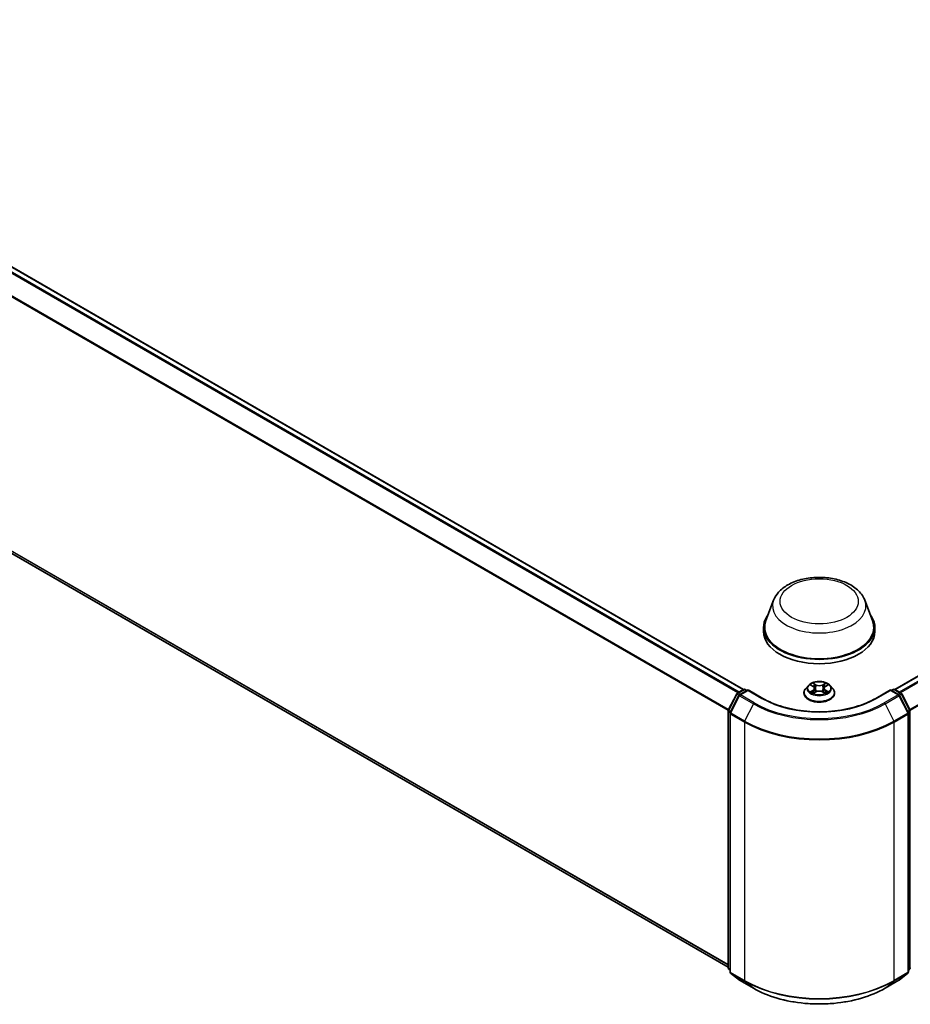
# Model space of a CAD drawing. Units: millimetres. Extents: x 10 to 6967, y 5 to 1551.
# Drawn here: x 93 to 117, y 130 to 158 of the extents above; entities that cross this region are included whole.
import ezdxf

# ---------------------------------------------------------------- set-up
doc = ezdxf.new("R2010")
doc.units = ezdxf.units.MM
doc.header["$LTSCALE"] = 0.666667
doc.layers.add('Visible (ISO)', color=7, linetype='Continuous', lineweight=35)
doc.layers.add('Visible Narrow (ISO)', color=7, linetype='Continuous', lineweight=25)

msp = doc.modelspace()

# ---------------------------------------------------------------- linework, layer by layer
at = {"layer": 'Visible (ISO)'}
for p, q in [((112.7906, 138.9221), (80.3277, 157.6645)), ((137.9623, 151.0116), (117.0227, 138.9221)), ((112.3585, 131.1508), (80.1723, 149.7335)), ((113.6296, 141.4176), (113.4154, 140.8479)), ((116.1836, 141.4176), (116.3978, 140.8479)), ((113.3511, 140.6611), (113.3511, 140.5401)), ((116.4622, 140.6611), (116.4622, 140.5401)), ((112.6155, 138.8211), (112.7893, 138.9214)), ((112.9162, 138.91), (112.6783, 138.7726)), ((112.8337, 138.9214), (112.8848, 138.8919)), ((112.9162, 138.895), (112.9162, 138.91)), ((113.3261, 138.6734), (112.9162, 138.91)), ((114.6028, 139.0353), (114.5293, 138.9533)), ((114.6748, 139.0443), (114.7379, 139.0065)), ((114.7767, 138.9547), (114.7888, 138.8416)), ((115.0365, 138.9547), (115.0244, 138.8416)), ((115.0754, 139.0065), (115.1385, 139.0443)), ((115.1384, 139.0443), (115.1385, 139.0443)), ((115.2104, 139.0353), (115.2839, 138.9533)), ((116.897, 138.91), (116.4872, 138.6734)), ((116.897, 138.91), (116.897, 138.895)), ((117.135, 138.7726), (116.897, 138.91)), ((116.9284, 138.8919), (116.9795, 138.9214)), ((117.024, 138.9214), (117.1977, 138.8211)), ((112.3633, 138.3419), (112.5981, 138.8028)), ((112.6609, 138.7543), (112.4157, 138.273)), ((114.477, 138.8224), (114.477, 138.8274)), ((114.7494, 138.8197), (114.8151, 138.8563)), ((114.9981, 138.8563), (115.0638, 138.8197)), ((115.3362, 138.8224), (115.3362, 138.8274)), ((117.3975, 138.273), (117.1523, 138.7543)), ((117.2151, 138.8028), (117.4499, 138.3419)), ((112.3585, 131.134), (112.3585, 138.3217)), ((112.4109, 138.2529), (112.4109, 131.0214)), ((117.4024, 131.0214), (117.4024, 138.2529)), ((112.4109, 131.0705), (112.375, 131.0994)), ((112.4274, 130.9868), (112.6726, 130.7886)), ((117.1407, 130.7886), (117.3859, 130.9868)), ((117.4382, 131.0994), (117.4024, 131.0705)), ((112.6783, 130.7847), (113.0659, 130.5609)), ((116.7474, 130.5609), (117.135, 130.7847))]:
    msp.add_line(p, q, dxfattribs=at)
for centre, start, end in [((112.8115, 138.8829), 60, 120), ((117.0017, 138.8829), 60, 120), ((112.6377, 138.7826), 120, 153.00449), ((112.7005, 138.7342), 120, 153.00449), ((117.1127, 138.7342), 26.99551, 60), ((117.1755, 138.7826), 26.99551, 60), ((112.4029, 138.3217), 153.00449, 180), ((117.4103, 138.3217), 0, 26.99551), ((112.4553, 138.2529), 153.00449, 180), ((117.3579, 138.2529), 0, 26.99551), ((112.4029, 131.134), 180, 231.05172), ((112.4553, 131.0214), 180, 231.05172), ((117.3579, 131.0214), 308.94828, 0), ((117.4103, 131.134), 308.94828, 0), ((112.7005, 130.8232), 231.05172, 240), ((117.1127, 130.8232), 300, 308.94828)]:
    msp.add_arc(centre, 0.0444, start, end, dxfattribs=at)
for centre, major_axis, start_param, end_param in [((114.9066, 140.6611), (1.5556, 0), 2.7323454, 6.6924326), ((114.9066, 140.6611), (1.5259, 0), 2.9278365, 6.4969414), ((114.9066, 140.5401), (1.5556, 0), 3.1415927, 6.2831853)]:
    msp.add_ellipse(centre, major_axis=major_axis, ratio=0.5773503, start_param=start_param, end_param=end_param, dxfattribs=at)
for points, knots in [([(113.6296, 141.4176), (113.6611, 141.5013), (113.7099, 141.5776), (113.8427, 141.7253), (113.9316, 141.7933), (114.1414, 141.912), (114.265, 141.9604), (114.528, 142.0296), (114.6674, 142.0503), (114.9481, 142.0634), (115.0893, 142.056), (115.3622, 142.0135), (115.4939, 141.9784), (115.7368, 141.8807), (115.8479, 141.818), (116.0326, 141.6665), (116.108, 141.5782), (116.1676, 141.4573), (116.1761, 141.4376), (116.1836, 141.4176)], [5.7115433, 5.7115433, 5.7115433, 5.7115433, 5.976535, 5.976535, 6.2933772, 6.2933772, 6.6411458, 6.6411458, 6.9881607, 6.9881607, 7.3318899, 7.3318899, 7.6768932, 7.6768932, 8.025917, 8.025917, 8.3621869, 8.3621869, 8.4256237, 8.4256237, 8.4256237, 8.4256237]), ([(115.2104, 139.0353), (115.1923, 139.0555), (115.1692, 139.0733), (115.1147, 139.104), (115.083, 139.1166), (115.0149, 139.135), (114.9785, 139.1408), (114.9048, 139.1453), (114.8675, 139.144), (114.7953, 139.1343), (114.7604, 139.126), (114.6963, 139.1029), (114.6671, 139.0881), (114.6275, 139.0597), (114.6142, 139.048), (114.6028, 139.0353)], [1.2629648, 1.2629648, 1.2629648, 1.2629648, 1.5839777, 1.5839777, 1.9184063, 1.9184063, 2.2514838, 2.2514838, 2.5827972, 2.5827972, 2.9145331, 2.9145331, 3.2485111, 3.2485111, 3.4494242, 3.4494242, 3.4494242, 3.4494242]), ([(114.5293, 138.9533), (114.5227, 138.9459), (114.5166, 138.9383), (114.5057, 138.9225), (114.5008, 138.9144), (114.4923, 138.8978), (114.4887, 138.8893), (114.4829, 138.8719), (114.4807, 138.8631), (114.4777, 138.8453), (114.477, 138.8363), (114.477, 138.8274)], [3.4494242, 3.4494242, 3.4494242, 3.4494242, 3.54493753, 3.54493753, 3.64045085, 3.64045085, 3.73596417, 3.73596417, 3.83147749, 3.83147749, 3.92699082, 3.92699082, 3.92699082, 3.92699082]), ([(114.6893, 139.0356), (114.6805, 139.0456), (114.667, 139.0513), (114.6541, 139.0541), (114.654, 139.0542), (114.6538, 139.0542)], [0.001902216, 0.001902216, 0.001902216, 0.001902216, 0.032055974, 0.032055974, 0.032394303, 0.032394303, 0.032394303, 0.032394303]), ([(114.6538, 139.0542), (114.6539, 139.0542), (114.6541, 139.0541), (114.6554, 139.0536), (114.6566, 139.0531), (114.6578, 139.0527)], [-0.0323943032, -0.0323943032, -0.0323943032, -0.0323943032, -0.0320559737, -0.0320559737, -0.0289727583, -0.0289727583, -0.0289727583, -0.0289727583]), ([(114.7361, 139.1011), (114.736, 139.1011), (114.7359, 139.1012), (114.7358, 139.1013), (114.7357, 139.1014), (114.7356, 139.1014)], [-0.00023059908, -0.00023059908, -0.00023059908, -0.00023059908, 0, 0, 0.00033832945, 0.00033832945, 0.00033832945, 0.00033832945]), ([(114.7356, 139.1014), (114.7357, 139.1014), (114.7357, 139.1013), (114.7358, 139.1011), (114.7359, 139.1011), (114.7359, 139.101)], [-0.00033832945, -0.00033832945, -0.00033832945, -0.00033832945, 0, 0, 0.00024151791, 0.00024151791, 0.00024151791, 0.00024151791]), ([(114.7767, 138.9547), (114.7763, 138.9588), (114.7753, 138.9628), (114.7726, 138.9706), (114.7707, 138.9744), (114.7662, 138.9817), (114.7635, 138.9852), (114.7573, 138.9919), (114.7539, 138.9951), (114.7464, 139.0011), (114.7423, 139.0039), (114.7379, 139.0065)], [0.84730152, 0.84730152, 0.84730152, 0.84730152, 0.98850982, 0.98850982, 1.12971813, 1.12971813, 1.27092643, 1.27092643, 1.41213473, 1.41213473, 1.55334303, 1.55334303, 1.55334303, 1.55334303]), ([(114.9981, 138.8563), (114.9882, 138.8618), (114.977, 138.8664), (114.9528, 138.8733), (114.9399, 138.8757), (114.9134, 138.878), (114.8998, 138.878), (114.8733, 138.8757), (114.8604, 138.8733), (114.8362, 138.8664), (114.825, 138.8618), (114.8151, 138.8563)], [1.5882496, 1.5882496, 1.5882496, 1.5882496, 1.8954276, 1.8954276, 2.2026055, 2.2026055, 2.5097835, 2.5097835, 2.8169614, 2.8169614, 3.1241394, 3.1241394, 3.1241394, 3.1241394]), ([(115.0754, 139.0065), (115.071, 139.0039), (115.0669, 139.0011), (115.0593, 138.9951), (115.0559, 138.9919), (115.0497, 138.9852), (115.0471, 138.9817), (115.0425, 138.9744), (115.0407, 138.9706), (115.0379, 138.9628), (115.037, 138.9588), (115.0365, 138.9547)], [3.15904595, 3.15904595, 3.15904595, 3.15904595, 3.30025425, 3.30025425, 3.44146255, 3.44146255, 3.58267086, 3.58267086, 3.72387916, 3.72387916, 3.86508746, 3.86508746, 3.86508746, 3.86508746]), ([(115.0594, 139.07), (115.0677, 139.0815), (115.0724, 139.0933), (115.0775, 139.1013), (115.0776, 139.1014), (115.0776, 139.1014)], [0, 0, 0, 0, 0.032055974, 0.032055974, 0.032394303, 0.032394303, 0.032394303, 0.032394303]), ([(115.0776, 139.1014), (115.0775, 139.1014), (115.0774, 139.1013), (115.0766, 139.1005), (115.0758, 139.0998), (115.075, 139.0991)], [-0.0323943032, -0.0323943032, -0.0323943032, -0.0323943032, -0.0320559737, -0.0320559737, -0.0289727583, -0.0289727583, -0.0289727583, -0.0289727583]), ([(115.1587, 139.054), (115.1588, 139.054), (115.1589, 139.054), (115.1591, 139.0541), (115.1593, 139.0542), (115.1594, 139.0542)], [-0.00023059908, -0.00023059908, -0.00023059908, -0.00023059908, 0, 0, 0.00033832945, 0.00033832945, 0.00033832945, 0.00033832945]), ([(115.1594, 139.0542), (115.1593, 139.0542), (115.1591, 139.0541), (115.1589, 139.0541), (115.1588, 139.0541), (115.1587, 139.054)], [-0.00033832945, -0.00033832945, -0.00033832945, -0.00033832945, 0, 0, 0.00024151791, 0.00024151791, 0.00024151791, 0.00024151791]), ([(115.3362, 138.8274), (115.3362, 138.8363), (115.3355, 138.8453), (115.3325, 138.8631), (115.3303, 138.8719), (115.3245, 138.8893), (115.3209, 138.8978), (115.3125, 138.9144), (115.3076, 138.9225), (115.2966, 138.9383), (115.2905, 138.9459), (115.2839, 138.9533)], [0.78539816, 0.78539816, 0.78539816, 0.78539816, 0.88091149, 0.88091149, 0.97642481, 0.97642481, 1.07193813, 1.07193813, 1.16745145, 1.16745145, 1.26296478, 1.26296478, 1.26296478, 1.26296478]), ([(116.4872, 138.6734), (116.3228, 138.5785), (116.1316, 138.4982), (115.7146, 138.3756), (115.4889, 138.3332), (115.0254, 138.2908), (114.7878, 138.2908), (114.3244, 138.3332), (114.0986, 138.3756), (113.6816, 138.4982), (113.4904, 138.5785), (113.3261, 138.6734)], [1.5707963, 1.5707963, 1.5707963, 1.5707963, 1.8849556, 1.8849556, 2.1991149, 2.1991149, 2.5132741, 2.5132741, 2.8274334, 2.8274334, 3.1415927, 3.1415927, 3.1415927, 3.1415927]), ([(114.477, 138.8224), (114.477, 138.7959), (114.484, 138.7695), (114.5111, 138.7189), (114.5316, 138.6948), (114.5848, 138.6511), (114.6178, 138.6317), (114.6924, 138.6), (114.7341, 138.5877), (114.8218, 138.5716), (114.8677, 138.5677), (114.9593, 138.5686), (115.0049, 138.5733), (115.0915, 138.591), (115.1324, 138.604), (115.2054, 138.6371), (115.2375, 138.6573), (115.2893, 138.703), (115.3091, 138.7285), (115.3312, 138.7773), (115.3362, 138.7998), (115.3362, 138.8224)], [3.9269908, 3.9269908, 3.9269908, 3.9269908, 4.2267014, 4.2267014, 4.5391124, 4.5391124, 4.8636054, 4.8636054, 5.1893334, 5.1893334, 5.5140838, 5.5140838, 5.8384387, 5.8384387, 6.1632728, 6.1632728, 6.4890702, 6.4890702, 6.8129852, 6.8129852, 7.0685835, 7.0685835, 7.0685835, 7.0685835]), ([(114.6545, 138.857), (114.6544, 138.857), (114.6543, 138.8569), (114.6541, 138.8569), (114.6539, 138.8568), (114.6538, 138.8568)], [-0.00023059908, -0.00023059908, -0.00023059908, -0.00023059908, 0, 0, 0.00033832945, 0.00033832945, 0.00033832945, 0.00033832945]), ([(114.6538, 138.8568), (114.654, 138.8568), (114.6541, 138.8568), (114.6543, 138.8569), (114.6545, 138.8569), (114.6546, 138.8569)], [-0.00033832945, -0.00033832945, -0.00033832945, -0.00033832945, 0, 0, 0.00024151791, 0.00024151791, 0.00024151791, 0.00024151791]), ([(114.7034, 138.8514), (114.7061, 138.8491), (114.709, 138.8469), (114.7152, 138.8424), (114.7185, 138.8402), (114.7256, 138.8358), (114.7293, 138.8337), (114.7372, 138.8294), (114.7413, 138.8273), (114.7481, 138.8241), (114.7507, 138.823), (114.7533, 138.8218)], [4.53491661, 4.53491661, 4.53491661, 4.53491661, 4.60506204, 4.60506204, 4.67520747, 4.67520747, 4.7453529, 4.7453529, 4.81549833, 4.81549833, 4.85637589, 4.85637589, 4.85637589, 4.85637589]), ([(114.752, 138.8211), (114.7448, 138.8216), (114.7404, 138.817), (114.7357, 138.8097), (114.7357, 138.8096), (114.7356, 138.8095)], [0.002431037, 0.002431037, 0.002431037, 0.002431037, 0.032055974, 0.032055974, 0.032394303, 0.032394303, 0.032394303, 0.032394303]), ([(114.7356, 138.8095), (114.7357, 138.8096), (114.7358, 138.8097), (114.7367, 138.8104), (114.7374, 138.8111), (114.7382, 138.8118)], [-0.0323943032, -0.0323943032, -0.0323943032, -0.0323943032, -0.0320559737, -0.0320559737, -0.0289727583, -0.0289727583, -0.0289727583, -0.0289727583]), ([(115.0599, 138.8218), (115.0625, 138.823), (115.0651, 138.8241), (115.0719, 138.8273), (115.076, 138.8294), (115.0839, 138.8337), (115.0876, 138.8358), (115.0947, 138.8402), (115.098, 138.8424), (115.1043, 138.8469), (115.1071, 138.8491), (115.1098, 138.8514)], [6.13919839, 6.13919839, 6.13919839, 6.13919839, 6.18007596, 6.18007596, 6.25022139, 6.25022139, 6.32036682, 6.32036682, 6.39051225, 6.39051225, 6.46065768, 6.46065768, 6.46065768, 6.46065768]), ([(115.0772, 138.8099), (115.0772, 138.8099), (115.0773, 138.8098), (115.0774, 138.8097), (115.0775, 138.8096), (115.0776, 138.8095)], [-0.00023059908, -0.00023059908, -0.00023059908, -0.00023059908, 0, 0, 0.00033832945, 0.00033832945, 0.00033832945, 0.00033832945]), ([(115.0776, 138.8095), (115.0776, 138.8096), (115.0775, 138.8097), (115.0774, 138.8098), (115.0774, 138.8099), (115.0773, 138.81)], [-0.00033832945, -0.00033832945, -0.00033832945, -0.00033832945, 0, 0, 0.00024151791, 0.00024151791, 0.00024151791, 0.00024151791]), ([(115.1223, 138.8573), (115.1311, 138.8589), (115.1454, 138.8597), (115.1591, 138.8568), (115.1593, 138.8568), (115.1594, 138.8568)], [0, 0, 0, 0, 0.032055974, 0.032055974, 0.032394303, 0.032394303, 0.032394303, 0.032394303]), ([(115.1594, 138.8568), (115.1593, 138.8568), (115.1591, 138.8569), (115.1578, 138.8574), (115.1566, 138.8578), (115.1554, 138.8582)], [-0.0323943032, -0.0323943032, -0.0323943032, -0.0323943032, -0.0320559737, -0.0320559737, -0.0289727583, -0.0289727583, -0.0289727583, -0.0289727583]), ([(113.0659, 130.5609), (113.2598, 130.449), (113.4836, 130.3552), (113.9695, 130.2123), (114.2315, 130.1631), (114.769, 130.114), (115.0443, 130.114), (115.5817, 130.1631), (115.8438, 130.2123), (116.3297, 130.3552), (116.5534, 130.449), (116.7474, 130.5609)], [3.1415927, 3.1415927, 3.1415927, 3.1415927, 3.4557519, 3.4557519, 3.7699112, 3.7699112, 4.0840704, 4.0840704, 4.3982297, 4.3982297, 4.712389, 4.712389, 4.712389, 4.712389])]:
    msp.add_open_spline(points, degree=3, knots=knots, dxfattribs=at)
for points in [[(114.6578, 139.0527), (114.6635, 139.0503), (114.6693, 139.0475), (114.6748, 139.0443)], [(115.075, 139.0991), (115.0677, 139.0922), (115.0602, 139.0838), (115.0519, 139.0757)], [(114.7382, 138.8118), (114.7419, 138.8148), (114.7456, 138.8175), (114.7494, 138.8197)], [(115.1554, 138.8582), (115.1442, 138.8621), (115.1328, 138.8645), (115.1243, 138.8661)]]:
    msp.add_open_spline(points, degree=3, dxfattribs=at)
at = {"layer": 'Visible Narrow (ISO)'}
for p, q in [((112.7775, 138.9146), (80.3055, 157.6623)), ((112.6311, 138.8301), (80.1704, 157.5713)), ((112.6665, 138.8505), (80.1945, 157.5983)), ((112.3598, 138.3322), (79.9179, 157.0625)), ((112.3712, 138.3573), (79.9252, 157.09)), ((137.9845, 151.0094), (117.0357, 138.9146)), ((138.0955, 150.9453), (117.1467, 138.8505)), ((138.1196, 150.9183), (117.1822, 138.8301)), ((138.3648, 150.437), (117.442, 138.3573)), ((138.3721, 150.4096), (117.4535, 138.3322)), ((112.3585, 131.2224), (79.9179, 149.952)), ((112.3585, 131.2076), (79.9252, 149.933)), ((112.3585, 131.151), (80.1704, 149.7348)), ((112.6377, 138.8189), (112.8115, 138.9192)), ((112.7005, 138.7704), (112.9162, 138.895)), ((112.8115, 138.9192), (112.8718, 138.8844)), ((112.9162, 138.895), (113.3038, 138.6712)), ((114.6538, 139.0542), (114.7341, 139.0062)), ((114.7341, 138.9047), (114.6538, 138.8568)), ((114.6889, 138.8661), (114.7394, 138.8963)), ((114.8187, 139.0551), (114.7356, 139.1014)), ((114.7394, 138.8963), (114.7446, 138.8258)), ((114.7613, 139.0757), (114.8136, 139.0465)), ((114.8061, 138.9416), (114.7796, 139.0373)), ((114.8136, 139.0465), (114.8061, 138.9416)), ((115.0776, 139.1014), (114.9945, 139.0551)), ((114.9996, 139.0465), (115.0519, 139.0757)), ((114.9996, 139.0465), (115.0071, 138.9416)), ((115.0337, 139.0373), (115.0071, 138.9416)), ((115.0739, 138.8963), (115.0687, 138.8258)), ((115.0739, 138.8963), (115.1243, 138.8661)), ((115.0792, 139.0062), (115.1594, 139.0542)), ((115.1594, 138.8568), (115.0792, 138.9047)), ((116.5094, 138.6712), (116.897, 138.895)), ((116.897, 138.895), (117.1127, 138.7704)), ((116.9414, 138.8844), (117.0017, 138.9192)), ((117.0017, 138.9192), (117.1755, 138.8189)), ((112.3788, 138.331), (112.6136, 138.7919)), ((112.4312, 138.2622), (112.6763, 138.7434)), ((112.6136, 138.7919), (112.6657, 138.7618)), ((112.698, 138.7841), (112.6377, 138.8189)), ((112.6763, 138.7434), (113.0639, 138.5197)), ((113.0881, 138.5467), (112.7005, 138.7704)), ((114.7157, 138.8422), (114.7104, 138.8507)), ((114.7356, 138.8095), (114.8187, 138.8559)), ((114.745, 138.8197), (114.745, 138.8197)), ((114.7452, 138.8171), (114.7452, 138.8171)), ((114.9945, 138.8559), (115.0776, 138.8095)), ((115.068, 138.8171), (115.068, 138.8171)), ((115.0682, 138.8197), (115.0682, 138.8197)), ((115.1028, 138.8507), (115.0976, 138.8422)), ((117.1127, 138.7704), (116.7251, 138.5467)), ((116.7493, 138.5197), (117.1369, 138.7434)), ((117.1755, 138.8189), (117.1152, 138.7841)), ((117.1369, 138.7434), (117.3821, 138.2622)), ((117.1475, 138.7618), (117.1996, 138.7919)), ((117.1996, 138.7919), (117.4344, 138.331)), ((112.4301, 138.3013), (112.3788, 138.331)), ((113.0639, 138.5197), (112.8188, 138.0384)), ((116.7493, 138.5197), (116.9945, 138.0384)), ((117.4344, 138.331), (117.3831, 138.3013)), ((112.3715, 131.1159), (112.3715, 138.3035)), ((112.3715, 138.3035), (112.4177, 138.2769)), ((112.4239, 131.0032), (112.4239, 138.2347)), ((112.4239, 138.2347), (112.8115, 138.0109)), ((112.8188, 138.0384), (112.4312, 138.2622)), ((117.3821, 138.2622), (116.9945, 138.0384)), ((117.0017, 138.0109), (117.3893, 138.2347)), ((117.3893, 138.2347), (117.3893, 131.0032)), ((117.3956, 138.2769), (117.4417, 138.3035)), ((117.4417, 138.3035), (117.4417, 131.1159)), ((112.8115, 138.0109), (112.8115, 130.7795)), ((117.0017, 130.7795), (117.0017, 138.0109)), ((112.4109, 131.0931), (112.3715, 131.1159)), ((112.4109, 131.0709), (112.3788, 131.0968)), ((112.3788, 131.0968), (112.4109, 131.0783)), ((112.8115, 130.7795), (112.4239, 131.0032)), ((112.6763, 130.786), (112.4312, 130.9842)), ((112.4312, 130.9842), (112.8188, 130.7604)), ((116.9945, 130.7604), (117.3821, 130.9842)), ((117.3893, 131.0032), (117.0017, 130.7795)), ((117.3821, 130.9842), (117.1369, 130.786)), ((117.4417, 131.1159), (117.4024, 131.0931)), ((117.4344, 131.0968), (117.4024, 131.0709)), ((117.4024, 131.0783), (117.4344, 131.0968)), ((113.0639, 130.5623), (112.6763, 130.786)), ((113.0639, 130.5623), (112.8188, 130.7604)), ((117.1369, 130.786), (116.7493, 130.5623)), ((116.7493, 130.5623), (116.9945, 130.7604))]:
    msp.add_line(p, q, dxfattribs=at)
for centre, major_axis in [((114.9066, 141.3868), (1.0939, 0)), ((114.9066, 138.9555), (0.3173, 0))]:
    msp.add_ellipse(centre, major_axis=major_axis, ratio=0.5773503, dxfattribs=at)
for centre, major_axis, ratio, start_param, end_param in [((114.9066, 141.2575), (1.3068, 0), 0.5773503, 2.9278365, 6.4969414), ((112.8115, 138.8829), (-0.0222, 0.0385), 0.5773503, 5.4977871, 6.2831853), ((112.8115, 138.8829), (0.0222, 0.0385), 0.5773503, 0, 0.7853982), ((114.9066, 138.8405), (-0.4248, 0), 0.5773503, 5.8056187, 9.9023446), ((114.9066, 138.9445), (-0.3421, 0), 0.5773503, 5.8056187, 9.9023446), ((114.9066, 138.9555), (-0.3052, 0), 0.5773503, 5.3071026, 5.6884717), ((114.9066, 138.9219), (0.2388, 0), 0.5773503, 2.1762943, 2.4206222), ((114.7341, 139.0002), (0.0038, 0.00636), 0.5873385, 0, 0.7942785), ((114.643, 138.9555), (0.1265, 0), 0.5773503, 5.5152404, 7.0511302), ((114.7341, 138.8987), (0.0038, -0.00636), 0.5873385, 0.8637843, 2.3473142), ((114.643, 138.95), (0.1339, 0), 0.5773503, 5.5152404, 6.3450887), ((114.7562, 139.0731), (-0.00605, -0.00427), 0.1849737, 1.043317, 2.4384992), ((114.7367, 139.0423), (0.0314, -0.0627), 0.5476269, 1.2270205, 1.8422764), ((114.7744, 139.0348), (-0.00714, -0.00198), 0.2229178, 3.8515805, 5.2070037), ((114.801, 138.9391), (-0.00714, -0.00198), 0.2228845, 3.8515738, 5.2026198), ((114.8187, 139.0491), (-0.00361, -0.00647), 0.5671862, 3.9184152, 5.401945), ((114.9066, 139.1021), (0.1339, 0), 0.5773503, 3.9444441, 5.4803339), ((114.9066, 139.1077), (-0.1265, 0), 0.5773503, 0.8028515, 2.3387412), ((114.9066, 138.8033), (0.1265, 0), 0.5773503, 0.8028515, 2.3387412), ((114.9945, 139.0491), (0.00361, -0.00647), 0.5671862, 0.8812403, 2.3647701), ((115.0122, 138.9391), (-0.00714, 0.00198), 0.2228845, 4.2221582, 5.5732041), ((115.1702, 138.9555), (-0.1265, 0), 0.5773503, 5.5152404, 7.0511302), ((115.0765, 139.0423), (-0.0314, -0.0627), 0.5476269, 4.4409089, 5.0561648), ((115.0388, 139.0348), (-0.00714, 0.00198), 0.2229178, 4.2177743, 5.5731974), ((115.1702, 138.95), (-0.1339, 0), 0.5773503, 6.221282, 7.0511302), ((114.9066, 138.9219), (0.2388, 0), 0.5773503, 0.7209705, 0.9652983), ((115.057, 139.0731), (-0.00605, 0.00427), 0.1849737, 0.7030935, 2.0982756), ((115.0792, 138.8987), (-0.0038, -0.00636), 0.5873385, 3.9358711, 5.419401), ((115.0792, 139.0002), (-0.0038, 0.00636), 0.5873385, 5.4889069, 6.2831853), ((114.9066, 138.9555), (-0.3052, 0), 0.5773503, 3.7363063, 4.1176753), ((117.0017, 138.8829), (-0.0222, 0.0385), 0.5773503, 5.4977871, 6.2831853), ((117.0017, 138.8829), (0.0222, 0.0385), 0.5773503, 0, 0.7853982), ((112.6377, 138.7826), (-0.0396, 0.0202), 0.0739221, 0, 0.9533753), ((112.6377, 138.7826), (0.0222, 0.0385), 0.5773503, 0.7853982, 1.6614562), ((112.6377, 138.7826), (-0.0222, 0.0385), 0.5773503, 5.4977871, 6.2831853), ((112.7005, 138.7342), (-0.0396, 0.0202), 0.0739221, 0, 0.9533753), ((112.7005, 138.7342), (0.0222, 0.0385), 0.5773503, 0.7853982, 1.6614562), ((112.7005, 138.7342), (-0.0222, 0.0385), 0.5773503, 5.4977871, 6.2831853), ((113.3038, 138.6349), (0.0222, 0.0385), 0.5773503, 0, 0.7853982), ((114.9066, 139.5966), (2.2667, 0), 0.5773503, 3.9269908, 5.4977871), ((114.9066, 138.8274), (-0.4296, 0), 0.5773503, 0, 3.1415927), ((114.9066, 138.8224), (0.4296, 0), 0.5773503, 3.1415927, 6.2831853), ((114.9066, 138.9555), (0.3052, 0), 0.5773503, 3.7363063, 4.1176753), ((114.6942, 138.8637), (-0.00142, -0.00727), 0.7797536, 4.5269049, 5.922087), ((114.6716, 138.8085), (-0.0234, -0.0558), 0.7122196, 2.6720097, 3.2872655), ((114.7157, 138.8483), (-0.0063, -0.0039), 0.7297361, 5.1634453, 5.7754826), ((114.8187, 138.8498), (-0.00361, 0.00647), 0.5671862, 5.5063628, 6.2831853), ((114.9945, 138.8498), (0.00361, 0.00647), 0.5671862, 0, 0.7768225), ((114.9066, 138.9555), (0.3052, 0), 0.5773503, 5.3071026, 5.6884717), ((115.1417, 138.8085), (0.0234, -0.0558), 0.7122196, 2.9959198, 3.6111756), ((115.0975, 138.8483), (-0.0063, 0.0039), 0.7297361, 3.6492954, 4.2613326), ((115.119, 138.8637), (0.00142, -0.00727), 0.7797536, 0.3610983, 1.7562804), ((116.5094, 138.6349), (-0.0222, 0.0385), 0.5773503, 5.4977871, 6.2831853), ((117.1127, 138.7342), (0.0222, 0.0385), 0.5773503, 0, 0.7853982), ((117.1127, 138.7342), (0.0222, -0.0385), 0.5773503, 1.4801364, 2.3561945), ((117.1127, 138.7342), (0.0396, 0.0202), 0.0739221, 5.32981, 6.2831853), ((117.1755, 138.7826), (0.0222, 0.0385), 0.5773503, 0, 0.7853982), ((117.1755, 138.7826), (0.0222, -0.0385), 0.5773503, 1.4801364, 2.3561945), ((117.1755, 138.7826), (0.0396, 0.0202), 0.0739221, 5.32981, 6.2831853), ((112.4029, 138.3217), (-0.0444, 0), 0.5773503, 0, 0.7853982), ((112.4029, 138.3217), (-0.0396, 0.0202), 0.0739221, 0, 0.9533753), ((112.4029, 138.3217), (0.0222, 0.0385), 0.5773503, 1.6614562, 2.3561945), ((113.0881, 138.5104), (-0.0222, -0.0385), 0.5773503, 3.9269908, 4.8030489), ((114.9066, 139.5835), (2.6059, 0), 0.5773503, 3.9269908, 5.4977871), ((114.9066, 139.5966), (-2.5718, 0), 0.5773503, 0.7853982, 2.3561945), ((116.7251, 138.5104), (0.0222, -0.0385), 0.5773503, 1.4801364, 2.3561945), ((117.4103, 138.3217), (0.0396, 0.0202), 0.0739221, 5.32981, 6.2831853), ((117.4103, 138.3217), (0.0222, -0.0385), 0.5773503, 0.7853982, 1.4801364), ((117.4103, 138.3217), (0.0444, 0), 0.5773503, 5.4977871, 6.2831853), ((112.4553, 138.2529), (-0.0444, 0), 0.5773503, 0, 0.7853982), ((112.4553, 138.2529), (-0.0396, 0.0202), 0.0739221, 0, 0.9533753), ((112.4553, 138.2529), (0.0222, 0.0385), 0.5773503, 1.6614562, 2.3561945), ((117.3579, 138.2529), (0.0396, 0.0202), 0.0739221, 5.32981, 6.2831853), ((117.3579, 138.2529), (0.0222, -0.0385), 0.5773503, 0.7853982, 1.4801364), ((117.3579, 138.2529), (0.0444, 0), 0.5773503, 5.4977871, 6.2831853), ((112.8429, 138.0291), (0.0222, 0.0385), 0.5773503, 1.6614562, 2.3561945), ((114.9066, 139.2206), (2.963, 0), 0.5773503, 3.9269908, 5.4977871), ((114.9066, 139.2438), (-2.9527, 0), 0.5773503, 0.7853982, 2.3561945), ((116.9703, 138.0291), (-0.0222, 0.0385), 0.5773503, 3.9269908, 4.6217291), ((112.4029, 131.134), (-0.0444, 0), 0.5773503, 0, 0.7853982), ((112.4029, 131.134), (-0.0222, -0.0385), 0.5773503, 5.4977871, 6.1925254), ((112.4029, 131.134), (-0.0279, -0.0346), 0.8131434, 0, 0.127344), ((112.4553, 131.0214), (-0.0444, 0), 0.5773503, 0, 0.7853982), ((112.4553, 131.0214), (-0.0222, -0.0385), 0.5773503, 5.4977871, 6.1925254), ((112.4553, 131.0214), (-0.0279, -0.0346), 0.8131434, 0, 0.127344), ((117.3579, 131.0214), (0.0222, -0.0385), 0.5773503, 0.0906599, 0.7853982), ((117.3579, 131.0214), (0.0279, -0.0346), 0.8131434, 6.1558413, 6.2831853), ((117.3579, 131.0214), (0.0444, 0), 0.5773503, 5.4977871, 6.2831853), ((117.4103, 131.134), (0.0222, -0.0385), 0.5773503, 0.0906599, 0.7853982), ((117.4103, 131.134), (0.0279, -0.0346), 0.8131434, 6.1558413, 6.2831853), ((117.4103, 131.134), (0.0444, 0), 0.5773503, 5.4977871, 6.2831853), ((112.7005, 130.8232), (-0.0279, -0.0346), 0.8131434, 0, 0.127344), ((112.7005, 130.8232), (-0.0222, -0.0385), 0.5773503, 6.1925254, 6.2831853), ((112.8429, 130.7976), (-0.0222, -0.0385), 0.5773503, 5.4977871, 6.1925254), ((114.9066, 131.9891), (-2.963, 0), 0.5773503, 0.7853982, 2.3561945), ((114.9066, 131.9659), (2.9527, 0), 0.5773503, 3.9269908, 5.4977871), ((116.9703, 130.7976), (0.0222, -0.0385), 0.5773503, 0.0906599, 0.7853982), ((117.1127, 130.8232), (0.0222, -0.0385), 0.5773503, 0, 0.0906599), ((117.1127, 130.8232), (0.0279, -0.0346), 0.8131434, 6.1558413, 6.2831853), ((113.0881, 130.5994), (-0.0222, -0.0385), 0.5773503, 6.1925254, 6.2831853), ((114.9066, 131.6261), (-2.6059, 0), 0.5773503, 0.7853982, 2.3561945), ((116.7251, 130.5994), (0.0222, -0.0385), 0.5773503, 0, 0.0906599)]:
    msp.add_ellipse(centre, major_axis=major_axis, ratio=ratio, start_param=start_param, end_param=end_param, dxfattribs=at)
for points in [[(114.7359, 139.101), (114.7409, 139.0931), (114.7456, 139.0814), (114.7539, 139.07)], [(114.7613, 139.0757), (114.7522, 139.0846), (114.7441, 139.0939), (114.7361, 139.1011)], [(114.7539, 139.07), (114.7614, 139.0596), (114.7673, 139.0475), (114.7707, 139.0353)], [(114.7707, 139.0353), (114.7795, 139.0034), (114.7884, 138.9715), (114.7972, 138.9396)], [(114.7972, 138.9396), (114.8047, 138.9127), (114.8134, 138.8863), (114.8238, 138.8607)], [(114.8308, 138.8638), (114.8212, 138.8891), (114.8131, 138.9151), (114.8061, 138.9416)], [(115.0071, 138.9416), (115.0001, 138.9151), (114.992, 138.8891), (114.9824, 138.8638)], [(114.9894, 138.8607), (114.9999, 138.8863), (115.0085, 138.9127), (115.016, 138.9396)], [(115.016, 138.9396), (115.0249, 138.9715), (115.0337, 139.0034), (115.0426, 139.0353)], [(115.0426, 139.0353), (115.046, 139.0475), (115.0519, 139.0596), (115.0594, 139.07)], [(115.1587, 139.054), (115.146, 139.0512), (115.1327, 139.0455), (115.1239, 139.0356)], [(115.1385, 139.0443), (115.1449, 139.0481), (115.1519, 139.0513), (115.1587, 139.054)], [(114.6889, 138.8661), (114.6795, 138.8643), (114.6667, 138.8616), (114.6545, 138.857)], [(114.6546, 138.8569), (114.668, 138.8597), (114.6822, 138.8589), (114.6909, 138.8573)], [(114.6909, 138.8573), (114.6955, 138.8564), (114.6997, 138.8544), (114.7034, 138.8514)], [(115.0773, 138.81), (115.0727, 138.817), (115.0683, 138.8216), (115.0612, 138.8211)], [(115.0638, 138.8197), (115.0684, 138.8171), (115.0728, 138.8137), (115.0772, 138.8099)], [(115.1098, 138.8514), (115.1135, 138.8544), (115.1177, 138.8564), (115.1223, 138.8573)]]:
    msp.add_open_spline(points, degree=3, dxfattribs=at)

doc.saveas('drawing.dxf')
